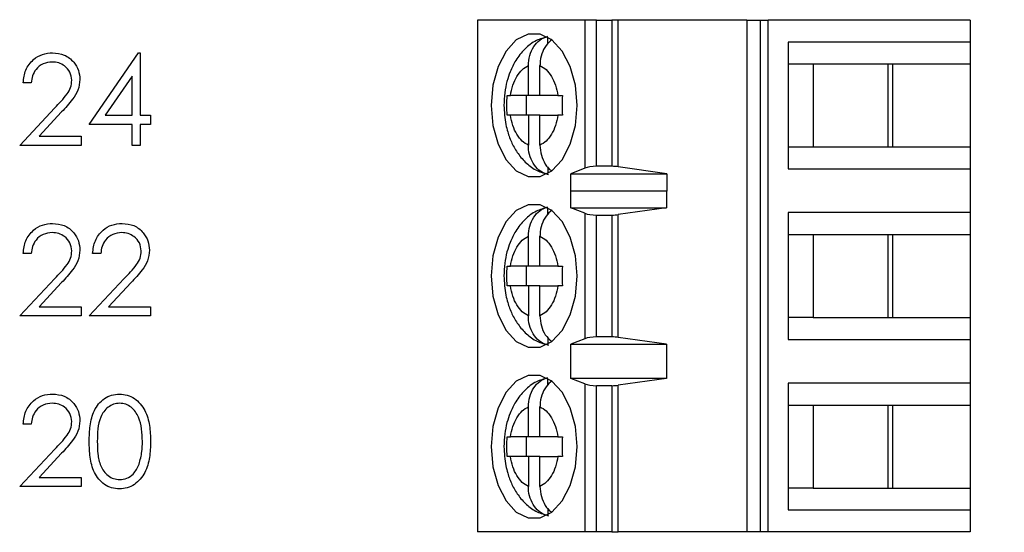
# Model space of a CAD drawing. Units: inches. Extents: x 0.1 to 16.9, y 0.1 to 10.9.
# Drawn here: x 11.8 to 12.5, y 5.9 to 6.3 of the extents above; entities that cross this region are included whole.
import ezdxf

# ---------------------------------------------------------------- set-up
doc = ezdxf.new("R2010")
doc.units = ezdxf.units.IN
doc.header["$MEASUREMENT"] = 0
doc.styles.add('SLDTEXTSTYLE0', font='TXT', dxfattribs={"width": 0.75})
doc.dimstyles.new('SLDDIMSTYLE1', dxfattribs={"dimtxt": 0.125, "dimasz": 0.13, "dimexe": 0, "dimexo": 0.0625, "dimgap": 0.03125, "dimtad": 0, "dimtih": 1, "dimtoh": 1, "dimrnd": 1e-09, "dimzin": 4, "dimdsep": 46, "dimtxsty": 'SLDTEXTSTYLE0', "dimsah": 1, "dimcen": 0.09, "dimadec": 0, "dimazin": 1, "dimtfac": 1, "dimtofl": 0, "dimtmove": 0, "dimatfit": 3, "dimfxl": 0, "dimfrac": 2, "dimtolj": 1, "dimtzin": 12, "dimarcsym": 0})

# ---------------------------------------------------------------- blocks, each defined once
blk = doc.blocks.new('_D_3')
at = {"color": 7, "linetype": 'Continuous', "lineweight": 18}
for p, q in [((11.82885, 9.378), (13.18098, 9.378)), ((13.05598, 9.378), (13.05598, 6.98003)), ((13.05598, 4.378), (13.05598, 6.7816)), ((11.82885, 4.378), (13.18098, 4.378))]:
    blk.add_line(p, q, dxfattribs=at)
for points in [[(13.05598, 9.378), (13.03598, 9.248), (13.07598, 9.248)], [(13.05598, 4.378), (13.07598, 4.508), (13.03598, 4.508)]]:
    blk.add_solid(points, dxfattribs=at)
at = {"color": 7, "linetype": 'Continuous', "lineweight": 18, "insert": (12.89435, 6.94273), "char_height": 0.125, "attachment_point": 1, "style": 'SLDTEXTSTYLE0'}
blk.add_mtext('5.00', dxfattribs=at)

msp = doc.modelspace()

# ---------------------------------------------------------------- linework, layer by layer
at = {"color": 7, "linetype": 'Continuous', "lineweight": 25}
for p, q in [((12.12117, 6.3241), (12.12117, 5.91071)), ((12.20779, 6.3241), (12.12117, 6.3241)), ((12.20779, 6.3241), (12.20779, 6.2045)), ((12.21726, 6.3241), (12.20779, 6.3241)), ((12.21726, 6.20599), (12.21726, 6.3241)), ((12.21726, 6.3241), (12.22972, 6.3241)), ((12.22972, 6.3241), (12.22972, 6.20599)), ((12.2348, 6.3241), (12.22972, 6.3241)), ((12.2348, 6.20563), (12.2348, 6.3241)), ((12.33874, 6.3241), (12.2348, 6.3241)), ((12.33874, 6.3241), (12.33874, 5.91071)), ((12.33874, 6.3241), (12.34941, 6.3241)), ((12.34941, 6.3241), (12.34941, 5.91071)), ((12.34941, 6.3241), (12.35575, 6.3241)), ((12.35575, 5.91071), (12.35575, 6.3241)), ((12.51881, 6.3241), (12.35575, 6.3241)), ((12.51881, 6.3241), (12.51881, 6.30638)), ((12.17808, 6.30498), (12.17808, 6.31021)), ((12.37207, 6.30638), (12.37207, 6.20402)), ((12.51881, 6.30638), (12.37207, 6.30638)), ((12.51881, 6.30638), (12.51881, 6.28867)), ((11.80778, 6.23974), (11.84758, 6.2977)), ((11.84758, 6.2977), (11.84891, 6.2977)), ((11.84891, 6.2977), (11.84891, 6.24722)), ((12.16228, 6.26308), (12.16228, 6.28732)), ((12.17167, 6.26308), (12.17167, 6.28732)), ((12.37207, 6.28867), (12.39206, 6.28867)), ((12.39206, 6.28867), (12.45656, 6.28867)), ((12.39206, 6.28867), (12.39206, 6.22174)), ((12.45283, 6.22174), (12.45283, 6.28867)), ((12.45656, 6.28867), (12.51881, 6.28867)), ((12.45656, 6.22174), (12.45656, 6.28867)), ((12.51881, 6.28867), (12.51881, 6.22174)), ((11.84237, 6.27889), (11.82064, 6.24722)), ((11.84237, 6.24722), (11.84237, 6.27889)), ((11.76104, 6.2734), (11.7545, 6.2734)), ((12.14512, 6.26308), (12.14781, 6.26308)), ((12.16228, 6.26308), (12.14781, 6.26308)), ((12.16046, 6.26308), (12.16046, 6.24733)), ((12.17167, 6.26308), (12.16228, 6.26308)), ((12.18614, 6.26308), (12.17167, 6.26308)), ((12.18614, 6.26308), (12.18975, 6.26308)), ((11.75169, 6.22292), (11.77997, 6.25309)), ((11.78555, 6.24987), (11.76731, 6.2304)), ((11.82064, 6.24722), (11.84237, 6.24722)), ((11.84891, 6.24722), (11.85733, 6.24722)), ((11.85733, 6.24722), (11.85733, 6.23974)), ((12.14781, 6.24733), (12.14512, 6.24733)), ((12.16228, 6.24733), (12.14781, 6.24733)), ((12.16228, 6.24733), (12.16228, 6.22308)), ((12.17167, 6.24733), (12.16228, 6.24733)), ((12.17167, 6.22308), (12.17167, 6.24733)), ((12.17167, 6.24733), (12.18614, 6.24733)), ((12.18975, 6.24733), (12.18614, 6.24733)), ((11.84237, 6.23974), (11.80778, 6.23974)), ((11.84237, 6.22292), (11.84237, 6.23974)), ((11.85733, 6.23974), (11.84891, 6.23974)), ((11.84891, 6.23974), (11.84891, 6.22292)), ((11.76731, 6.2304), (11.80124, 6.2304)), ((11.80124, 6.2304), (11.80124, 6.22292)), ((11.80124, 6.22292), (11.75169, 6.22292)), ((11.84891, 6.22292), (11.84237, 6.22292)), ((12.37207, 6.22174), (12.39206, 6.22174)), ((12.39206, 6.22174), (12.45656, 6.22174)), ((12.45656, 6.22174), (12.51881, 6.22174)), ((12.51881, 6.22174), (12.51881, 6.20402)), ((12.17808, 6.2055), (12.17808, 6.20019)), ((12.20779, 6.2045), (12.19661, 6.1998)), ((12.19661, 6.1998), (12.27394, 6.1998)), ((12.19661, 6.18602), (12.19661, 6.1998)), ((12.22972, 6.20599), (12.21726, 6.20599)), ((12.27394, 6.1998), (12.2348, 6.20563)), ((12.27394, 6.1998), (12.27394, 6.18602)), ((12.37207, 6.20402), (12.51881, 6.20402)), ((12.51881, 6.20402), (12.51881, 6.16859)), ((12.19661, 6.18602), (12.19669, 6.1863)), ((12.19669, 6.17252), (12.19669, 6.1863)), ((12.19669, 6.1863), (12.27371, 6.1863)), ((12.27371, 6.1863), (12.27371, 6.17252)), ((12.27371, 6.1863), (12.27394, 6.18602)), ((12.17808, 6.16718), (12.17808, 6.17242)), ((12.20779, 6.16805), (12.19669, 6.17252)), ((12.19669, 6.17252), (12.27371, 6.17252)), ((12.20779, 6.16805), (12.20779, 6.06676)), ((12.27371, 6.17252), (12.2348, 6.16696)), ((12.51881, 6.16859), (12.37207, 6.16859)), ((12.37207, 6.16859), (12.37207, 6.06623)), ((12.51881, 6.16859), (12.51881, 6.15087)), ((12.21726, 6.16662), (12.22972, 6.16662)), ((12.21726, 6.06819), (12.21726, 6.16662)), ((12.22972, 6.16662), (12.22972, 6.06819)), ((12.2348, 6.06785), (12.2348, 6.16696)), ((12.16228, 6.12528), (12.16228, 6.14953)), ((12.17167, 6.12528), (12.17167, 6.14953)), ((12.37207, 6.15087), (12.39206, 6.15087)), ((12.39206, 6.15087), (12.45656, 6.15087)), ((12.39206, 6.15087), (12.39206, 6.08394)), ((12.45283, 6.08394), (12.45283, 6.15087)), ((12.45656, 6.15087), (12.51881, 6.15087)), ((12.45656, 6.08394), (12.45656, 6.15087)), ((12.51881, 6.15087), (12.51881, 6.08394)), ((11.76104, 6.1356), (11.7545, 6.1356)), ((11.81713, 6.1356), (11.81059, 6.1356)), ((12.14512, 6.12528), (12.14781, 6.12528)), ((12.16228, 6.12528), (12.14781, 6.12528)), ((12.16046, 6.12528), (12.16046, 6.10953)), ((12.17167, 6.12528), (12.16228, 6.12528)), ((12.18614, 6.12528), (12.17167, 6.12528)), ((12.18614, 6.12528), (12.18975, 6.12528)), ((11.75169, 6.08512), (11.77997, 6.1153)), ((11.78555, 6.11207), (11.76731, 6.0926)), ((11.80778, 6.08512), (11.83606, 6.1153)), ((11.84164, 6.11207), (11.8234, 6.0926)), ((12.14781, 6.10953), (12.14512, 6.10953)), ((12.16228, 6.10953), (12.14781, 6.10953)), ((12.16228, 6.10953), (12.16228, 6.08529)), ((12.17167, 6.10953), (12.16228, 6.10953)), ((12.17167, 6.08529), (12.17167, 6.10953)), ((12.17167, 6.10953), (12.18614, 6.10953)), ((12.18975, 6.10953), (12.18614, 6.10953)), ((11.76731, 6.0926), (11.80124, 6.0926)), ((11.80124, 6.0926), (11.80124, 6.08512)), ((11.8234, 6.0926), (11.85733, 6.0926)), ((11.85733, 6.0926), (11.85733, 6.08512)), ((11.80124, 6.08512), (11.75169, 6.08512)), ((11.85733, 6.08512), (11.80778, 6.08512)), ((12.39206, 6.08394), (12.37207, 6.08394)), ((12.39206, 6.08394), (12.45656, 6.08394)), ((12.45656, 6.08394), (12.51881, 6.08394)), ((12.51881, 6.08394), (12.51881, 6.06623)), ((12.17808, 6.06771), (12.17808, 6.0624)), ((12.20779, 6.06676), (12.19669, 6.06229)), ((12.22972, 6.06819), (12.21726, 6.06819)), ((12.27371, 6.06229), (12.2348, 6.06785)), ((12.37207, 6.06623), (12.51881, 6.06623)), ((12.51881, 6.06623), (12.51881, 6.03079)), ((12.19669, 6.06229), (12.27371, 6.06229)), ((12.19669, 6.03473), (12.19669, 6.06229)), ((12.27371, 6.06229), (12.27371, 6.03473)), ((12.17808, 6.02939), (12.17808, 6.03462)), ((12.20779, 6.03025), (12.19669, 6.03473)), ((12.27371, 6.03473), (12.19669, 6.03473)), ((12.27371, 6.03473), (12.2348, 6.02917)), ((12.20779, 6.03025), (12.20779, 5.91071)), ((12.22972, 6.02882), (12.21726, 6.02882)), ((12.21726, 5.91071), (12.21726, 6.02882)), ((12.22972, 6.02882), (12.22972, 5.91071)), ((12.2348, 5.91071), (12.2348, 6.02917)), ((12.51881, 6.03079), (12.37207, 6.03079)), ((12.37207, 6.03079), (12.37207, 5.92843)), ((12.51881, 6.03079), (12.51881, 6.01308)), ((12.16228, 5.98748), (12.16228, 6.01173)), ((12.17167, 5.98748), (12.17167, 6.01173)), ((12.37207, 6.01308), (12.39206, 6.01308)), ((12.39206, 6.01308), (12.45656, 6.01308)), ((12.39206, 6.01308), (12.39206, 5.94615)), ((12.45283, 5.94615), (12.45283, 6.01308)), ((12.45656, 6.01308), (12.51881, 6.01308)), ((12.45656, 5.94615), (12.45656, 6.01308)), ((12.51881, 6.01308), (12.51881, 5.94615)), ((11.76104, 5.99781), (11.7545, 5.99781)), ((12.14512, 5.98748), (12.14781, 5.98748)), ((12.16228, 5.98748), (12.14781, 5.98748)), ((12.16046, 5.98748), (12.16046, 5.97174)), ((12.17167, 5.98748), (12.16228, 5.98748)), ((12.18614, 5.98748), (12.17167, 5.98748)), ((12.18614, 5.98748), (12.18975, 5.98748)), ((11.75169, 5.94733), (11.77997, 5.9775)), ((11.78555, 5.97428), (11.76731, 5.95481)), ((12.14781, 5.97174), (12.14512, 5.97174)), ((12.16228, 5.97174), (12.14781, 5.97174)), ((12.16228, 5.97174), (12.16228, 5.94749)), ((12.17167, 5.97174), (12.16228, 5.97174)), ((12.17167, 5.94749), (12.17167, 5.97174)), ((12.17167, 5.97174), (12.18614, 5.97174)), ((12.18975, 5.97174), (12.18614, 5.97174)), ((11.76731, 5.95481), (11.80124, 5.95481)), ((11.80124, 5.95481), (11.80124, 5.94733)), ((11.80124, 5.94733), (11.75169, 5.94733)), ((12.39206, 5.94615), (12.37207, 5.94615)), ((12.39206, 5.94615), (12.45656, 5.94615)), ((12.45656, 5.94615), (12.51881, 5.94615)), ((12.51881, 5.94615), (12.51881, 5.92843)), ((12.17808, 5.92991), (12.17808, 5.9246)), ((12.37207, 5.92843), (12.51881, 5.92843)), ((12.51881, 5.92843), (12.51881, 5.91071)), ((12.20779, 5.91071), (12.12117, 5.91071)), ((12.21726, 5.91071), (12.20779, 5.91071)), ((12.22972, 5.91071), (12.21726, 5.91071)), ((12.22972, 5.91071), (12.2348, 5.91071)), ((12.33874, 5.91071), (12.2348, 5.91071)), ((12.34941, 5.91071), (12.33874, 5.91071)), ((12.35575, 5.91071), (12.34941, 5.91071)), ((12.51881, 5.91071), (12.35575, 5.91071))]:
    msp.add_line(p, q, dxfattribs=at)
at = {"color": 7, "linetype": 'Continuous', "lineweight": 25, "flags": 128}
for points in [[(12.20163, 6.2552), (12.20022, 6.27156), (12.19612, 6.2866), (12.18967, 6.29909), (12.18137, 6.30802), (12.17191, 6.31268), (12.16205, 6.31268), (12.15258, 6.30802), (12.14429, 6.29909), (12.13783, 6.2866), (12.13373, 6.27156), (12.13233, 6.2552), (12.13373, 6.23884), (12.13783, 6.22381), (12.14429, 6.21131), (12.15258, 6.20238), (12.16205, 6.19772), (12.17191, 6.19772), (12.18137, 6.20238), (12.18967, 6.21131), (12.19612, 6.22381), (12.20022, 6.23884), (12.20163, 6.2552)], [(12.20163, 6.11741), (12.20022, 6.13377), (12.19612, 6.1488), (12.18967, 6.16129), (12.18137, 6.17023), (12.17191, 6.17489), (12.16205, 6.17489), (12.15258, 6.17023), (12.14429, 6.16129), (12.13783, 6.1488), (12.13373, 6.13377), (12.13233, 6.11741), (12.13373, 6.10105), (12.13783, 6.08601), (12.14429, 6.07352), (12.15258, 6.06458), (12.16205, 6.05993), (12.17191, 6.05993), (12.18137, 6.06458), (12.18967, 6.07352), (12.19612, 6.08601), (12.20022, 6.10105), (12.20163, 6.11741)], [(12.20163, 5.97961), (12.20022, 5.99597), (12.19612, 6.01101), (12.18967, 6.0235), (12.18137, 6.03243), (12.17191, 6.03709), (12.16205, 6.03709), (12.15258, 6.03243), (12.14429, 6.0235), (12.13783, 6.01101), (12.13373, 5.99597), (12.13233, 5.97961), (12.13373, 5.96325), (12.13783, 5.94822), (12.14429, 5.93572), (12.15258, 5.92679), (12.16205, 5.92213), (12.17191, 5.92213), (12.18137, 5.92679), (12.18967, 5.93572), (12.19612, 5.94822), (12.20022, 5.96325), (12.20163, 5.97961)]]:
    msp.add_lwpolyline(points, dxfattribs=at)
at = {"color": 7, "linetype": 'Continuous', "lineweight": 25}
for centre, ratio, start_param, end_param in [((12.21726, 6.2023), 0.312591, 1.570796, 2.50226), ((12.22972, 6.2023), 0.312591, 1.126178, 1.570796), ((12.21726, 6.17016), 0.3, 3.780925, 4.712389), ((12.22972, 6.17016), 0.3, 4.712389, 5.157007), ((12.21726, 6.06465), 0.3, 1.570796, 2.50226), ((12.22972, 6.06465), 0.3, 1.126178, 1.570796), ((12.21726, 6.03237), 0.3, 3.780925, 4.712389), ((12.22972, 6.03237), 0.3, 4.712389, 5.157007)]:
    msp.add_ellipse(centre, major_axis=(0.01181, 0), ratio=ratio, start_param=start_param, end_param=end_param, dxfattribs=at)
for points, knots in [([(12.16228, 6.28732), (12.16249, 6.29008), (12.16292, 6.2956), (12.1663, 6.30284), (12.17139, 6.30863), (12.17578, 6.31019), (12.17808, 6.31101)], [0, 0, 0, 0, 0.246957, 0.494129, 0.735738, 1, 1, 1, 1]), ([(12.17783, 6.31054), (12.17474, 6.30972), (12.16785, 6.3079), (12.15911, 6.30092), (12.15216, 6.29217), (12.14767, 6.28314), (12.1448, 6.27434), (12.14295, 6.26523), (12.14271, 6.25863), (12.14258, 6.2552)], [0, 0, 0, 0, 0.138948, 0.310536, 0.480296, 0.624689, 0.736492, 0.862877, 1, 1, 1, 1]), ([(12.1815, 6.3084), (12.17975, 6.30689), (12.17624, 6.30386), (12.17286, 6.29688), (12.17174, 6.29109), (12.17168, 6.28787), (12.17167, 6.28732)], [0, 0, 0, 0, 0.309645, 0.620758, 0.935739, 1, 1, 1, 1]), ([(11.7545, 6.2734), (11.75492, 6.27694), (11.75577, 6.28403), (11.76199, 6.29212), (11.76991, 6.29699), (11.77549, 6.29747), (11.77828, 6.2977)], [0, 0, 0, 0, 0.2800323, 0.5595134, 0.7796692, 1, 1, 1, 1]), ([(11.77828, 6.2977), (11.78153, 6.2974), (11.78802, 6.29679), (11.79524, 6.29086), (11.79961, 6.28365), (11.80007, 6.27857), (11.8003, 6.27603)], [0, 0, 0, 0, 0.279894, 0.559225, 0.779586, 1, 1, 1, 1]), ([(11.77794, 6.29022), (11.77545, 6.28997), (11.77047, 6.28946), (11.76485, 6.28492), (11.76182, 6.27921), (11.7613, 6.27534), (11.76104, 6.2734)], [0, 0, 0, 0, 0.2796988, 0.5588477, 0.7791694, 1, 1, 1, 1]), ([(11.79376, 6.27544), (11.79345, 6.2777), (11.79284, 6.28221), (11.78839, 6.28698), (11.78326, 6.28982), (11.77971, 6.29009), (11.77794, 6.29022)], [0, 0, 0, 0, 0.279123, 0.558977, 0.77935, 1, 1, 1, 1]), ([(12.14781, 6.26308), (12.14837, 6.26594), (12.14949, 6.27168), (12.15288, 6.27883), (12.15714, 6.28452), (12.16057, 6.28639), (12.16228, 6.28732)], [0, 0, 0, 0, 0.2498458, 0.499991, 0.7498447, 1, 1, 1, 1]), ([(12.17167, 6.28732), (12.17339, 6.28639), (12.17681, 6.28452), (12.18107, 6.27883), (12.18447, 6.27169), (12.18558, 6.26595), (12.18614, 6.26308)], [0, 0, 0, 0, 0.2498508, 0.4999869, 0.7498523, 1, 1, 1, 1]), ([(11.77997, 6.25309), (11.78347, 6.2567), (11.78834, 6.26171), (11.79317, 6.26949), (11.79356, 6.27346), (11.79376, 6.27544)], [0, 0, 0, 0, 0.560718, 0.780532, 1, 1, 1, 1]), ([(11.8003, 6.27603), (11.80001, 6.27314), (11.79941, 6.26735), (11.79358, 6.2586), (11.7886, 6.25318), (11.78555, 6.24987)], [0, 0, 0, 0, 0.279294, 0.559158, 1, 1, 1, 1]), ([(12.14512, 6.24733), (12.14505, 6.24995), (12.14491, 6.2552), (12.14505, 6.26045), (12.14512, 6.26308)], [0, 0, 0, 0, 0.499991, 1, 1, 1, 1]), ([(12.18975, 6.26308), (12.18968, 6.26045), (12.18955, 6.2552), (12.18968, 6.24995), (12.18975, 6.24733)], [0, 0, 0, 0, 0.500009, 1, 1, 1, 1]), ([(12.14258, 6.2552), (12.14286, 6.24997), (12.14326, 6.24266), (12.14585, 6.23252), (12.14887, 6.22445), (12.15385, 6.2158), (12.16059, 6.20819), (12.1689, 6.20211), (12.17544, 6.2003), (12.17857, 6.19943)], [0, 0, 0, 0, 0.206016, 0.287497, 0.422126, 0.560318, 0.70777, 0.859738, 1, 1, 1, 1]), ([(12.16228, 6.22308), (12.16057, 6.22402), (12.15714, 6.22589), (12.15288, 6.23157), (12.14948, 6.23871), (12.14837, 6.24446), (12.14781, 6.24733)], [0, 0, 0, 0, 0.2498486, 0.4999867, 0.7498522, 1, 1, 1, 1]), ([(12.18614, 6.24733), (12.18558, 6.24446), (12.18447, 6.23872), (12.18108, 6.23158), (12.17681, 6.22588), (12.17339, 6.22402), (12.17167, 6.22308)], [0, 0, 0, 0, 0.2498581, 0.4999911, 0.7498561, 1, 1, 1, 1]), ([(12.17808, 6.19939), (12.17602, 6.20009), (12.17192, 6.20149), (12.1669, 6.20668), (12.16345, 6.21348), (12.16234, 6.21932), (12.16229, 6.22254), (12.16228, 6.22308)], [0, 0, 0, 0, 0.236471, 0.472888, 0.710426, 0.950935, 1, 1, 1, 1]), ([(12.17167, 6.22308), (12.17188, 6.22031), (12.17229, 6.21476), (12.17577, 6.20774), (12.17886, 6.20341), (12.1809, 6.20246), (12.18092, 6.20245)], [0, 0, 0, 0, 0.334498, 0.669263, 0.996509, 1, 1, 1, 1]), ([(12.17783, 6.17274), (12.17474, 6.17193), (12.16785, 6.1701), (12.15911, 6.16313), (12.15216, 6.15438), (12.14767, 6.14534), (12.1448, 6.13655), (12.14295, 6.12744), (12.14271, 6.12084), (12.14258, 6.11741)], [0, 0, 0, 0, 0.138948, 0.310536, 0.480299, 0.624688, 0.736492, 0.862877, 1, 1, 1, 1]), ([(12.16228, 6.14953), (12.16249, 6.15229), (12.16292, 6.15781), (12.1663, 6.16505), (12.17139, 6.17083), (12.17578, 6.1724), (12.17808, 6.17322)], [0, 0, 0, 0, 0.246957, 0.494129, 0.735738, 1, 1, 1, 1]), ([(12.1815, 6.1706), (12.17975, 6.16909), (12.17624, 6.16607), (12.17286, 6.15908), (12.17174, 6.15329), (12.17168, 6.15007), (12.17167, 6.14953)], [0, 0, 0, 0, 0.309645, 0.620758, 0.935739, 1, 1, 1, 1]), ([(11.7545, 6.1356), (11.75492, 6.13915), (11.75577, 6.14623), (11.76199, 6.15433), (11.76991, 6.15919), (11.77549, 6.15967), (11.77828, 6.15991)], [0, 0, 0, 0, 0.2800259, 0.5595143, 0.779667, 1, 1, 1, 1]), ([(11.77828, 6.15991), (11.78153, 6.1596), (11.78802, 6.159), (11.79524, 6.15306), (11.79961, 6.14586), (11.80007, 6.14077), (11.8003, 6.13823)], [0, 0, 0, 0, 0.2798912, 0.5592206, 0.7795796, 1, 1, 1, 1]), ([(11.81059, 6.1356), (11.81101, 6.13915), (11.81186, 6.14623), (11.81808, 6.15433), (11.826, 6.15919), (11.83158, 6.15967), (11.83437, 6.15991)], [0, 0, 0, 0, 0.2800259, 0.5595143, 0.779667, 1, 1, 1, 1]), ([(11.83437, 6.15991), (11.83762, 6.1596), (11.84411, 6.159), (11.85133, 6.15306), (11.8557, 6.14586), (11.85616, 6.14077), (11.85639, 6.13823)], [0, 0, 0, 0, 0.2798912, 0.5592206, 0.7795796, 1, 1, 1, 1]), ([(11.77794, 6.15243), (11.77545, 6.15217), (11.77047, 6.15167), (11.76485, 6.14712), (11.76182, 6.14141), (11.7613, 6.13754), (11.76104, 6.1356)], [0, 0, 0, 0, 0.279699, 0.558848, 0.77918, 1, 1, 1, 1]), ([(11.79376, 6.13765), (11.79345, 6.1399), (11.79284, 6.14442), (11.78839, 6.14919), (11.78326, 6.15202), (11.77971, 6.15229), (11.77794, 6.15243)], [0, 0, 0, 0, 0.279123, 0.558976, 0.779349, 1, 1, 1, 1]), ([(11.83403, 6.15243), (11.83154, 6.15217), (11.82656, 6.15167), (11.82094, 6.14712), (11.81791, 6.14141), (11.81739, 6.13754), (11.81713, 6.1356)], [0, 0, 0, 0, 0.279699, 0.558848, 0.77918, 1, 1, 1, 1]), ([(11.84985, 6.13765), (11.84954, 6.1399), (11.84893, 6.14442), (11.84448, 6.14919), (11.83935, 6.15202), (11.8358, 6.15229), (11.83403, 6.15243)], [0, 0, 0, 0, 0.279123, 0.558976, 0.779349, 1, 1, 1, 1]), ([(12.14781, 6.12528), (12.14837, 6.12815), (12.14949, 6.13389), (12.15288, 6.14103), (12.15714, 6.14672), (12.16057, 6.14859), (12.16228, 6.14953)], [0, 0, 0, 0, 0.249846, 0.499985, 0.749844, 1, 1, 1, 1]), ([(12.17167, 6.14953), (12.17339, 6.14859), (12.17681, 6.14672), (12.18107, 6.14104), (12.18447, 6.13389), (12.18558, 6.12815), (12.18614, 6.12528)], [0, 0, 0, 0, 0.249851, 0.499993, 0.749852, 1, 1, 1, 1]), ([(11.77997, 6.1153), (11.78347, 6.1189), (11.78834, 6.12391), (11.79317, 6.13169), (11.79356, 6.13566), (11.79376, 6.13765)], [0, 0, 0, 0, 0.560718, 0.780532, 1, 1, 1, 1]), ([(11.8003, 6.13823), (11.80001, 6.13534), (11.79941, 6.12955), (11.79358, 6.12081), (11.7886, 6.11539), (11.78555, 6.11207)], [0, 0, 0, 0, 0.279286, 0.559149, 1, 1, 1, 1]), ([(11.83606, 6.1153), (11.83956, 6.1189), (11.84443, 6.12391), (11.84926, 6.13169), (11.84965, 6.13566), (11.84985, 6.13765)], [0, 0, 0, 0, 0.560718, 0.780532, 1, 1, 1, 1]), ([(11.85639, 6.13823), (11.8561, 6.13534), (11.8555, 6.12955), (11.84967, 6.12081), (11.84469, 6.11539), (11.84164, 6.11207)], [0, 0, 0, 0, 0.279286, 0.559149, 1, 1, 1, 1]), ([(12.14512, 6.10953), (12.14505, 6.11216), (12.14491, 6.11741), (12.14505, 6.12266), (12.14512, 6.12528)], [0, 0, 0, 0, 0.499991, 1, 1, 1, 1]), ([(12.18975, 6.12528), (12.18968, 6.12266), (12.18955, 6.11741), (12.18968, 6.11216), (12.18975, 6.10953)], [0, 0, 0, 0, 0.500009, 1, 1, 1, 1]), ([(12.14258, 6.11741), (12.14286, 6.11217), (12.14326, 6.10487), (12.14585, 6.09472), (12.14887, 6.08665), (12.15385, 6.07801), (12.16059, 6.0704), (12.1689, 6.06431), (12.17544, 6.06251), (12.17857, 6.06164)], [0, 0, 0, 0, 0.206016, 0.287497, 0.422126, 0.560318, 0.70777, 0.859738, 1, 1, 1, 1]), ([(12.16228, 6.08529), (12.16057, 6.08622), (12.15714, 6.08809), (12.15288, 6.09378), (12.14948, 6.10092), (12.14837, 6.10666), (12.14781, 6.10953)], [0, 0, 0, 0, 0.2498486, 0.4999867, 0.7498522, 1, 1, 1, 1]), ([(12.18614, 6.10953), (12.18558, 6.10666), (12.18447, 6.10092), (12.18108, 6.09378), (12.17681, 6.08809), (12.17339, 6.08622), (12.17167, 6.08529)], [0, 0, 0, 0, 0.249858, 0.49999, 0.74986, 1, 1, 1, 1]), ([(12.17808, 6.0616), (12.17602, 6.0623), (12.17192, 6.0637), (12.1669, 6.06888), (12.16345, 6.07569), (12.16234, 6.08152), (12.16229, 6.08474), (12.16228, 6.08529)], [0, 0, 0, 0, 0.236467, 0.472883, 0.710427, 0.950935, 1, 1, 1, 1]), ([(12.17167, 6.08529), (12.17189, 6.08254), (12.17233, 6.07704), (12.17563, 6.06962), (12.17913, 6.06632), (12.18085, 6.06468)], [0, 0, 0, 0, 0.335669, 0.671608, 1, 1, 1, 1]), ([(12.17783, 6.03495), (12.17474, 6.03413), (12.16785, 6.03231), (12.15911, 6.02533), (12.15216, 6.01658), (12.14767, 6.00755), (12.1448, 5.99875), (12.14295, 5.98964), (12.14271, 5.98304), (12.14258, 5.97961)], [0, 0, 0, 0, 0.1389482, 0.3105364, 0.4802975, 0.6246887, 0.736492, 0.8628753, 1, 1, 1, 1]), ([(12.16228, 6.01173), (12.16249, 6.01449), (12.16292, 6.02001), (12.1663, 6.02725), (12.17139, 6.03304), (12.17578, 6.0346), (12.17808, 6.03542)], [0, 0, 0, 0, 0.246957, 0.494127, 0.735736, 1, 1, 1, 1]), ([(12.1815, 6.03281), (12.17975, 6.0313), (12.17624, 6.02827), (12.17286, 6.02129), (12.17174, 6.01549), (12.17168, 6.01228), (12.17167, 6.01173)], [0, 0, 0, 0, 0.309645, 0.620758, 0.935745, 1, 1, 1, 1]), ([(11.7545, 5.99781), (11.75492, 6.00135), (11.75577, 6.00843), (11.76199, 6.01653), (11.76991, 6.0214), (11.77549, 6.02187), (11.77828, 6.02211)], [0, 0, 0, 0, 0.28003, 0.559515, 0.779668, 1, 1, 1, 1]), ([(11.77828, 6.02211), (11.78153, 6.02181), (11.78802, 6.0212), (11.79524, 6.01527), (11.79961, 6.00806), (11.80007, 6.00298), (11.8003, 6.00044)], [0, 0, 0, 0, 0.279891, 0.559224, 0.779583, 1, 1, 1, 1]), ([(11.80778, 5.98376), (11.80788, 5.98801), (11.80807, 5.99651), (11.81068, 6.00702), (11.81521, 6.01431), (11.81995, 6.01867), (11.82577, 6.02159), (11.83003, 6.02194), (11.83216, 6.02211)], [0, 0, 0, 0, 0.250525, 0.500165, 0.625272, 0.750199, 0.875111, 1, 1, 1, 1]), ([(11.83216, 6.02211), (11.83431, 6.02194), (11.8386, 6.0216), (11.84643, 6.01779), (11.85341, 6.00913), (11.85697, 5.99662), (11.85721, 5.98805), (11.85733, 5.98376)], [0, 0, 0, 0, 0.12517, 0.250335, 0.498867, 0.749016, 1, 1, 1, 1]), ([(11.77794, 6.01463), (11.77545, 6.01438), (11.77047, 6.01387), (11.76485, 6.00933), (11.76182, 6.00362), (11.7613, 5.99975), (11.76104, 5.99781)], [0, 0, 0, 0, 0.279699, 0.558848, 0.77918, 1, 1, 1, 1]), ([(11.79376, 5.99985), (11.79345, 6.00211), (11.79284, 6.00662), (11.78839, 6.01139), (11.78326, 6.01423), (11.77971, 6.0145), (11.77794, 6.01463)], [0, 0, 0, 0, 0.279123, 0.558977, 0.779349, 1, 1, 1, 1]), ([(11.83238, 6.01463), (11.83071, 6.01447), (11.82736, 6.01413), (11.82293, 6.01157), (11.81939, 6.00798), (11.81457, 5.9991), (11.81443, 5.99059), (11.81433, 5.98379)], [0, 0, 0, 0, 0.125138, 0.250417, 0.375519, 0.500848, 1, 1, 1, 1]), ([(11.85078, 5.98379), (11.85051, 5.99056), (11.85011, 6.0007), (11.84329, 6.01072), (11.83739, 6.01411), (11.83405, 6.01446), (11.83238, 6.01463)], [0, 0, 0, 0, 0.500071, 0.749022, 0.874598, 1, 1, 1, 1]), ([(12.14781, 5.98748), (12.14837, 5.99035), (12.14949, 5.99609), (12.15288, 6.00323), (12.15714, 6.00893), (12.16057, 6.0108), (12.16228, 6.01173)], [0, 0, 0, 0, 0.249849, 0.49999, 0.749845, 1, 1, 1, 1]), ([(12.17167, 6.01173), (12.17339, 6.0108), (12.17681, 6.00893), (12.18107, 6.00324), (12.18447, 5.9961), (12.18558, 5.99036), (12.18614, 5.98748)], [0, 0, 0, 0, 0.249852, 0.499987, 0.749849, 1, 1, 1, 1]), ([(11.77997, 5.9775), (11.78347, 5.98111), (11.78834, 5.98612), (11.79317, 5.9939), (11.79356, 5.99787), (11.79376, 5.99985)], [0, 0, 0, 0, 0.560715, 0.780528, 1, 1, 1, 1]), ([(11.8003, 6.00044), (11.80001, 5.99754), (11.79941, 5.99175), (11.79358, 5.98301), (11.7886, 5.97759), (11.78555, 5.97428)], [0, 0, 0, 0, 0.279285, 0.559153, 1, 1, 1, 1]), ([(11.83216, 5.94546), (11.83003, 5.94563), (11.82578, 5.94598), (11.81803, 5.9498), (11.8112, 5.9585), (11.8081, 5.97101), (11.80789, 5.9795), (11.80778, 5.98376)], [0, 0, 0, 0, 0.12518, 0.250351, 0.498776, 0.748946, 1, 1, 1, 1]), ([(11.81433, 5.98379), (11.81439, 5.98045), (11.81453, 5.9738), (11.81642, 5.96387), (11.82147, 5.95682), (11.82737, 5.95347), (11.83071, 5.95311), (11.83238, 5.95294)], [0, 0, 0, 0, 0.251087, 0.50137, 0.749629, 0.874878, 1, 1, 1, 1]), ([(11.85733, 5.98376), (11.85721, 5.97947), (11.85697, 5.97091), (11.85343, 5.9584), (11.8464, 5.9498), (11.83859, 5.94598), (11.8343, 5.94563), (11.83216, 5.94546)], [0, 0, 0, 0, 0.251002, 0.501137, 0.749612, 0.874807, 1, 1, 1, 1]), ([(11.84802, 5.96545), (11.84895, 5.96882), (11.85061, 5.97482), (11.85073, 5.98104), (11.85078, 5.98379)], [0, 0, 0, 0, 0.559596, 1, 1, 1, 1]), ([(12.14258, 5.97961), (12.14286, 5.97438), (12.14326, 5.96707), (12.14585, 5.95693), (12.14887, 5.94886), (12.15385, 5.94021), (12.16059, 5.9326), (12.1689, 5.92652), (12.17544, 5.92471), (12.17857, 5.92384)], [0, 0, 0, 0, 0.206015, 0.287497, 0.422126, 0.560319, 0.707769, 0.859739, 1, 1, 1, 1]), ([(12.16228, 5.94749), (12.16057, 5.94843), (12.15714, 5.95029), (12.15288, 5.95598), (12.14948, 5.96312), (12.14837, 5.96886), (12.14781, 5.97174)], [0, 0, 0, 0, 0.249849, 0.49999, 0.749852, 1, 1, 1, 1]), ([(12.18614, 5.97174), (12.18558, 5.96887), (12.18447, 5.96313), (12.18108, 5.95599), (12.17681, 5.95029), (12.17339, 5.94843), (12.17167, 5.94749)], [0, 0, 0, 0, 0.249855, 0.499988, 0.749856, 1, 1, 1, 1]), ([(11.83238, 5.95294), (11.83437, 5.95319), (11.83836, 5.95369), (11.84451, 5.95785), (11.84669, 5.96257), (11.84802, 5.96545)], [0, 0, 0, 0, 0.280259, 0.560782, 1, 1, 1, 1]), ([(12.17808, 5.9238), (12.17602, 5.9245), (12.17192, 5.9259), (12.1669, 5.93109), (12.16345, 5.93789), (12.16234, 5.94373), (12.16229, 5.94695), (12.16228, 5.94749)], [0, 0, 0, 0, 0.236469, 0.472887, 0.710429, 0.950939, 1, 1, 1, 1]), ([(12.17167, 5.94749), (12.17188, 5.94472), (12.17229, 5.93917), (12.17577, 5.93215), (12.17886, 5.92781), (12.1809, 5.92687), (12.18092, 5.92686)], [0, 0, 0, 0, 0.334488, 0.669266, 0.996514, 1, 1, 1, 1])]:
    msp.add_open_spline(points, degree=3, knots=knots, dxfattribs=at)
for points in [[(12.14512, 5.97174), (12.14505, 5.97436), (12.14491, 5.97961), (12.14505, 5.98486), (12.14512, 5.98748)], [(12.18975, 5.98748), (12.18968, 5.98486), (12.18955, 5.97961), (12.18968, 5.97436), (12.18975, 5.97174)]]:
    msp.add_open_spline(points, degree=3, dxfattribs=at)

# ---------------------------------------------------------------- dimensions: what is measured, and where the dimension line sits
at = {"color": 7, "linetype": 'Continuous', "lineweight": 18}
dim = msp.add_linear_dim(base=(13.05598, 9.378), p1=(11.77885, 4.378), p2=(11.77885, 9.378), angle=90, dimstyle='SLDDIMSTYLE1', dxfattribs=at)
dim.commit()
dim.dimension.update_dxf_attribs({"geometry": '_D_3', "text_midpoint": (13.05598, 6.88082), "dimtype": 160})

doc.saveas('drawing.dxf')
